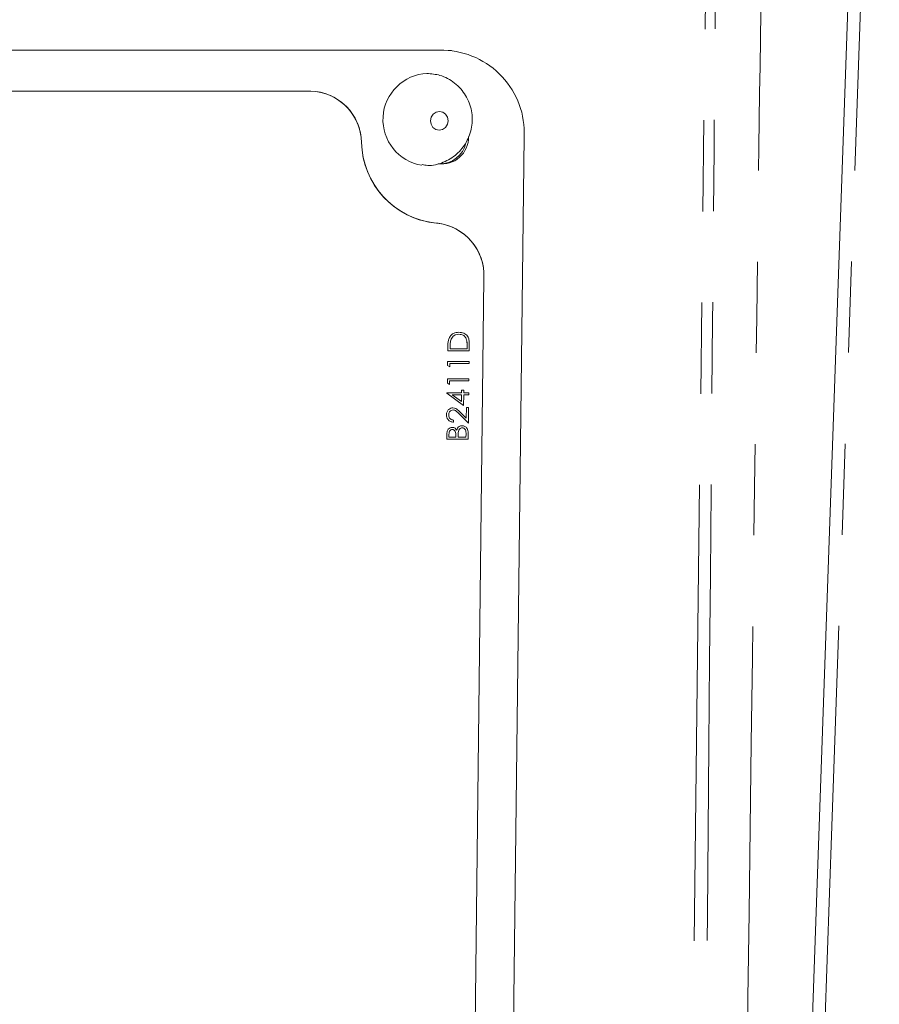
# Model space of a CAD drawing. Units: millimetres. Extents: x 7 to 835, y 10 to 581.
# Drawn here: x 463 to 475, y 482 to 495 of the extents above; entities that cross this region are included whole.
import ezdxf

# ---------------------------------------------------------------- set-up
doc = ezdxf.new("R2010")
doc.units = ezdxf.units.MM
doc.linetypes.add('PHANTOM', pattern=[12.7, 6.35, -1.27, 1.27, -1.27, 1.27, -1.27])
doc.layers.add('SLD-0', color=7, linetype='Continuous')
doc.styles.add('SLDTEXTSTYLE0', font='TXT', dxfattribs={"width": 0.605})
doc.dimstyles.new('SLDDIMSTYLE1', dxfattribs={"dimtxt": 3, "dimasz": 3, "dimexe": 0, "dimexo": 0.0625, "dimgap": 0.75, "dimtad": 0, "dimdec": 1, "dimlfac": 4, "dimrnd": 1e-09, "dimzin": 12, "dimdsep": 46, "dimtxsty": 'SLDTEXTSTYLE0', "dimsah": 1, "dimcen": 0.09, "dimadec": 0, "dimazin": 3, "dimtfac": 1, "dimtdec": 3, "dimtofl": 0, "dimtmove": 0, "dimatfit": 3, "dimfxl": 0, "dimfrac": 2, "dimtolj": 1, "dimtzin": 12, "dimarcsym": 0})

# ---------------------------------------------------------------- blocks, each defined once
blk = doc.blocks.new('_D_18')
at = {"layer": 'SLD-0'}
for p, q in [((448.457, 556.575), (448.457, 570.236)), ((487.764, 483.685), (487.764, 570.236)), ((448.457, 567.061), (461.369, 567.061)), ((487.764, 567.061), (474.852, 567.061))]:
    blk.add_line(p, q, dxfattribs=at)
for points in [[(448.457, 567.061), (451.457, 566.6), (451.457, 567.523)], [(487.764, 567.061), (484.764, 567.523), (484.764, 566.6)]]:
    blk.add_solid(points, dxfattribs=at)
at = {"layer": 'SLD-0', "insert": (462.957, 568.627), "char_height": 3, "attachment_point": 1, "style": 'SLDTEXTSTYLE0'}
blk.add_mtext('157.2', dxfattribs=at)

msp = doc.modelspace()

# ---------------------------------------------------------------- linework, layer by layer
at = {"color": 8, "linetype": 'PHANTOM', "lineweight": 0}
for p, q in [((471.77864039, 469.68821647), (472.13427964, 499.46475378)), ((468.44458131, 494.79192871), (468.41853525, 494.79458806)), ((466.5918502, 494.22077464), (466.5918285, 494.22077686)), ((467.29783594, 493.50836608), (467.29781424, 493.50836829)), ((468.34268619, 492.38290845), (468.34266449, 492.38291066)), ((469.00339926, 491.62295917), (469.00337755, 491.62296139)), ((468.50000468, 490.66755106), (468.49998298, 490.66755328)), ((468.76776671, 490.66837738), (468.76774501, 490.6683796)), ((468.66358384, 489.72173335), (468.66356213, 489.72173557)), ((468.4853056, 489.4368439), (468.4852839, 489.43684612)), ((468.61136081, 489.42254222), (468.6113391, 489.42254444)), ((468.75314279, 489.44396296), (468.75312108, 489.44396518))]:
    msp.add_line(p, q, dxfattribs=at)
at = {"color": 7, "linetype": 'Continuous', "lineweight": 0}
for p, q in [((474.21091517, 499.46475378), (472.88791854, 461.57908722)), ((468.41853525, 494.79458806), (452.78486912, 494.79458806)), ((468.44458131, 494.79192871), (452.81091518, 494.79192871)), ((468.52668242, 494.78908306), (468.41853525, 494.79458806)), ((468.55272848, 494.78642372), (468.52668242, 494.78908306)), ((466.5918285, 494.22077686), (454.65002477, 494.22077686)), ((466.59184944, 494.22071118), (454.65004571, 494.22071118)), ((466.5918502, 494.22077464), (454.65004647, 494.22077464)), ((466.66013197, 494.21730002), (466.5918285, 494.22077686)), ((466.66015367, 494.2172978), (466.66013197, 494.21730002)), ((469.30848776, 472.19969968), (469.56391927, 493.58616368)), ((468.30762533, 492.38584047), (468.30764703, 492.38583826)), ((468.34266449, 492.38291066), (468.30763178, 492.38590365)), ((468.36479041, 492.38102036), (468.34266449, 492.38291066)), ((468.36481211, 492.38101814), (468.36479041, 492.38102036)), ((468.79484147, 474.16290197), (469.00337755, 491.62296139)), ((468.79486318, 474.16289976), (469.00339926, 491.62295917)), ((468.79492285, 474.16289976), (469.00345893, 491.62295917)), ((468.51196511, 490.76823489), (468.51194341, 490.7682371)), ((468.65526877, 490.86383588), (468.69017672, 490.85679315)), ((468.65529047, 490.86383366), (468.65526877, 490.86383588)), ((468.76125976, 490.75908181), (468.76123805, 490.75908403)), ((468.49921773, 490.60348176), (468.49998298, 490.66755328)), ((468.49923944, 490.60347954), (468.50000468, 490.66755106)), ((468.53044626, 490.65426639), (468.5301798, 490.63195577)), ((468.5301798, 490.63195577), (468.76733171, 490.63195577)), ((468.53017982, 490.63195799), (468.76731, 490.63195799)), ((468.76731, 490.63195799), (468.76774501, 490.6683796)), ((468.76733171, 490.63195577), (468.76731, 490.63195799)), ((468.76733171, 490.63195577), (468.76776671, 490.66837738)), ((468.79876629, 490.70181153), (468.79759185, 490.60347954)), ((468.49923944, 490.60347954), (468.49921773, 490.60348176)), ((468.79759185, 490.60347954), (468.49923944, 490.60347954)), ((468.49676789, 490.3983639), (468.4974686, 490.45703256)), ((468.5271457, 490.37973993), (468.49676789, 490.3983639)), ((468.49678959, 490.39836168), (468.49676789, 490.3983639)), ((468.49678959, 490.39836168), (468.49749031, 490.45703035)), ((468.5271674, 490.37973772), (468.49678959, 490.39836168)), ((468.4974686, 490.45703256), (468.79582101, 490.45703256)), ((468.49749031, 490.45703035), (468.4974686, 490.45703256)), ((468.49749031, 490.45703035), (468.79584271, 490.45703035)), ((468.5271674, 490.37973772), (468.5271457, 490.37973993)), ((468.52775045, 490.42855412), (468.5271674, 490.37973772)), ((468.79550261, 490.42855412), (468.52775045, 490.42855412)), ((468.79584271, 490.45703035), (468.79550261, 490.42855412)), ((468.79584271, 490.45703035), (468.79582101, 490.45703256)), ((468.49385267, 490.15428191), (468.49455338, 490.21295057)), ((468.49387437, 490.15427969), (468.49457509, 490.21294836)), ((468.49455338, 490.21295057), (468.79290579, 490.21295057)), ((468.49457509, 490.21294836), (468.49455338, 490.21295057)), ((468.49457509, 490.21294836), (468.7929275, 490.21294836)), ((468.7929275, 490.21294836), (468.79258739, 490.18447212)), ((468.7929275, 490.21294836), (468.79290579, 490.21295057)), ((468.52423048, 490.13565794), (468.49385267, 490.15428191)), ((468.49387437, 490.15427969), (468.49385267, 490.15428191)), ((468.52425218, 490.13565573), (468.49387437, 490.15427969)), ((468.52425218, 490.13565573), (468.52423048, 490.13565794)), ((468.52483523, 490.18447212), (468.52425218, 490.13565573)), ((468.79258739, 490.18447212), (468.52483523, 490.18447212)), ((468.48455065, 490.01596878), (468.48461973, 490.02175301)), ((468.71963382, 489.84275955), (468.48455065, 490.01596878)), ((468.48457235, 490.01596656), (468.48455065, 490.01596878)), ((468.48457235, 490.01596656), (468.48464144, 490.0217508)), ((468.71965552, 489.84275734), (468.48457235, 490.01596656)), ((468.48461973, 490.02175301), (468.6911714, 490.02175301)), ((468.48464144, 490.0217508), (468.48461973, 490.02175301)), ((468.48464144, 490.0217508), (468.6911931, 490.0217508)), ((468.690853, 489.99327457), (468.56128008, 489.99327457)), ((468.56128008, 489.99327457), (468.68972335, 489.89869279)), ((468.68970181, 489.89870866), (468.69083129, 489.99327678)), ((468.68972335, 489.89869279), (468.690853, 489.99327457)), ((468.6911714, 490.02175301), (468.69160868, 490.05836531)), ((468.6911931, 490.0217508), (468.6911714, 490.02175301)), ((468.6911931, 490.0217508), (468.69163039, 490.0583631)), ((468.69160868, 490.05836531), (468.72220893, 490.05836531)), ((468.69163039, 490.0583631), (468.69160868, 490.05836531)), ((468.69163039, 490.0583631), (468.72223063, 490.0583631)), ((468.72145324, 489.99327457), (468.71965552, 489.84275734)), ((468.7903038, 489.99327457), (468.72145324, 489.99327457)), ((468.72223063, 490.0583631), (468.72179335, 490.0217508)), ((468.72179335, 490.0217508), (468.79064391, 490.0217508)), ((468.72179338, 490.02175301), (468.7906222, 490.02175301)), ((468.72223063, 490.0583631), (468.72220893, 490.05836531)), ((468.79064391, 490.0217508), (468.7903038, 489.99327457)), ((468.79064391, 490.0217508), (468.7906222, 490.02175301)), ((468.57080782, 489.81021307), (468.57078611, 489.81021529)), ((468.71965552, 489.84275734), (468.71963382, 489.84275955)), ((468.7557807, 489.66664587), (468.75754402, 489.81428332)), ((468.75580217, 489.66662421), (468.75756572, 489.81428111)), ((468.75754402, 489.81428332), (468.78814427, 489.81428332)), ((468.75756572, 489.81428111), (468.75754402, 489.81428332)), ((468.75756572, 489.81428111), (468.78816597, 489.81428111)), ((468.78816597, 489.81428111), (468.78559086, 489.59867535)), ((468.78816597, 489.81428111), (468.78814427, 489.81428332)), ((468.48097008, 489.71436004), (468.48094838, 489.71436226)), ((468.78556916, 489.59867756), (468.66356213, 489.72173557)), ((468.78559086, 489.59867535), (468.66358384, 489.72173335)), ((468.67708215, 489.74601442), (468.75580217, 489.66662421)), ((468.56044032, 489.53765485), (468.56041862, 489.53765707)), ((468.57952506, 489.63935568), (468.57918495, 489.61087945)), ((468.700465, 489.56206305), (468.7004433, 489.56206527)), ((468.78559086, 489.59867535), (468.78556916, 489.59867756)), ((468.48454446, 489.37493574), (468.4852839, 489.43684612)), ((468.48456617, 489.37493352), (468.4853056, 489.4368439)), ((468.5159681, 489.44205607), (468.51550652, 489.40340976)), ((468.51550652, 489.40340976), (468.6111323, 489.40340976)), ((468.51550655, 489.40341197), (468.61111059, 489.40341197)), ((468.61111059, 489.40341197), (468.6113391, 489.42254444)), ((468.6111323, 489.40340976), (468.61111059, 489.40341197)), ((468.6111323, 489.40340976), (468.61136081, 489.42254222)), ((468.64195802, 489.42228797), (468.64173254, 489.40340976)), ((468.64173254, 489.40340976), (468.75265844, 489.40340976)), ((468.64173257, 489.40341197), (468.75263673, 489.40341197)), ((468.75263673, 489.40341197), (468.75312108, 489.44396518)), ((468.75265844, 489.40340976), (468.75263673, 489.40341197)), ((468.75265844, 489.40340976), (468.75314279, 489.44396296)), ((468.78394346, 489.4607436), (468.78291858, 489.37493352)), ((468.48456617, 489.37493352), (468.48454446, 489.37493574)), ((468.78291858, 489.37493352), (468.48456617, 489.37493352))]:
    msp.add_line(p, q, dxfattribs=at)
at = {"color": 8, "linetype": 'PHANTOM', "lineweight": 0, "flags": 128}
for points in [[(474.38608375, 499.46475378), (473.84854806, 483.98101919), (473.0710642, 461.57908722)], [(468.38212692, 493.94000929), (468.33519708, 493.93010635), (468.29517534, 493.90190515), (468.26815463, 493.85969906), (468.25824862, 493.80991359), (468.2669654, 493.76012812), (468.29297792, 493.71792204), (468.33232601, 493.68972084), (468.37901929, 493.67981789), (468.42594912, 493.68972084), (468.46597087, 493.71792204), (468.49299158, 493.76012812), (468.50289759, 493.80991359), (468.49418081, 493.85969906), (468.46816829, 493.90190515), (468.42882019, 493.93010635), (468.38212692, 493.94000929)]]:
    msp.add_lwpolyline(points, dxfattribs=at)
at = {"color": 7, "linetype": 'Continuous', "lineweight": 0}
for centre, radius, start, end in [((468.40984451, 493.63724635), 1.15520474, 357.465578117, 88.276866415), ((468.23983, 493.82562618), 0.64362515, 92.344310335, 261.073089598), ((466.57204359, 493.49506725), 0.72591417, 1.049724036, 88.436547477), ((466.5720427, 493.49507023), 0.72597467, 1.049724036, 88.436547477), ((466.56862822, 493.49366467), 0.72933424, 1.155180128, 82.793073072), ((468.45412266, 493.53309774), 1.15657283, 181.225172321, 262.723080879), ((468.45233114, 493.53237217), 1.15474476, 181.19121269, 264.551231842), ((468.45232998, 493.532375), 1.15468399, 181.19121269, 264.551231842), ((468.41696114, 493.57864509), 0.37131854, 261.689522474, 1.162783585), ((468.39158655, 493.57608692), 0.3676029, 267.957287041, 348.11768335), ((468.2711445, 491.65345531), 0.73288951, 357.615186474, 84.398460726), ((468.27114315, 491.65345785), 0.73295059, 357.615186474, 84.398460726), ((468.2699252, 491.65304299), 0.73406898, 357.651403814, 82.575292534)]:
    msp.add_arc(centre, radius, start, end, dxfattribs=at)
at = {"color": 8, "linetype": 'PHANTOM', "lineweight": 0}
for points, knots in [([(471.99597418, 469.69240299), (472.01084345, 471.27333302), (472.08519973, 479.17903409), (472.16859172, 489.10310621), (472.24194057, 497.44664538), (472.25968196, 499.46475378)], [0, 0, 0, 0, 0.1593101484, 0.7966566443, 1, 1, 1, 1]), ([(472.91261057, 499.46475378), (472.88562984, 497.45664885), (472.77372163, 489.12761431), (472.65279434, 479.22057748), (472.53127956, 471.32289264), (472.50697776, 469.74343034)], [0, 0, 0, 0, 0.20265110108, 0.84053775814, 1, 1, 1, 1])]:
    msp.add_open_spline(points, degree=3, knots=knots, dxfattribs=at)
at = {"color": 7, "linetype": 'Continuous', "lineweight": 0}
for points, knots in [([(468.14105983, 493.19911381), (468.16725912, 493.19385287), (468.26599527, 493.17402616), (468.44028438, 493.22170325), (468.62948649, 493.33432056), (468.76898412, 493.50878146), (468.84336058, 493.7209179), (468.84177354, 493.95048232), (468.75944581, 494.16965713), (468.60364028, 494.34543347), (468.40798851, 494.45151681), (468.26923041, 494.4636276), (468.20740127, 494.46902404)], [0, 0, 0, 0, 0.0388123199, 0.146270355, 0.2520067103, 0.3575371074, 0.4644040119, 0.5736446522, 0.6852809634, 0.7980475709, 0.9100121403, 1, 1, 1, 1]), ([(468.49998298, 490.66755328), (468.5002304, 490.68662333), (468.50067189, 490.72064998), (468.50850175, 490.7537068), (468.51194341, 490.7682371)], [0, 0, 0, 0, 0.5604446804, 1, 1, 1, 1]), ([(468.50000468, 490.66755106), (468.50025211, 490.68662112), (468.50069359, 490.72064776), (468.50852345, 490.75370458), (468.51196511, 490.76823489)], [0, 0, 0, 0, 0.5604446804, 1, 1, 1, 1]), ([(468.51194341, 490.7682371), (468.51949266, 490.7843866), (468.53459619, 490.81669635), (468.58536414, 490.85595372), (468.62877394, 490.86084843), (468.65526877, 490.86383588)], [0, 0, 0, 0, 0.2802640614, 0.5607147503, 1, 1, 1, 1]), ([(468.51196511, 490.76823489), (468.51951436, 490.78438438), (468.53461789, 490.81669414), (468.58538585, 490.85595151), (468.62879564, 490.86084622), (468.65529047, 490.86383366)], [0, 0, 0, 0, 0.2802640614, 0.5607147503, 1, 1, 1, 1]), ([(468.53997809, 490.75177206), (468.53677244, 490.73371405), (468.53104337, 490.7014412), (468.53062885, 490.66869133), (468.53044626, 490.65426639)], [0, 0, 0, 0, 0.55954211277, 1, 1, 1, 1]), ([(468.6548906, 490.83535743), (468.64091496, 490.83433216), (468.61299321, 490.83228378), (468.57761069, 490.81259063), (468.55214582, 490.7845486), (468.54403505, 490.76270041), (468.53997809, 490.75177206)], [0, 0, 0, 0, 0.2801783842, 0.5597646332, 0.7797966962, 1, 1, 1, 1]), ([(468.76123805, 490.75908403), (468.75616924, 490.77175194), (468.74603266, 490.79708516), (468.70871166, 490.82903918), (468.67527218, 490.83296456), (468.65486889, 490.83535965)], [0, 0, 0, 0, 0.28053637596, 0.5610150896, 1, 1, 1, 1]), ([(468.76125976, 490.75908181), (468.75619094, 490.77174972), (468.74605436, 490.79708294), (468.70873337, 490.82903696), (468.67529389, 490.83296234), (468.6548906, 490.83535743)], [0, 0, 0, 0, 0.280536376, 0.5610150896, 1, 1, 1, 1]), ([(468.65529047, 490.86383366), (468.67766321, 490.86151297), (468.72232879, 490.85687986), (468.77522288, 490.81578692), (468.79784151, 490.75800601), (468.79845729, 490.72058759), (468.79876629, 490.70181153)], [0, 0, 0, 0, 0.2801240143, 0.5592478159, 0.7788365082, 1, 1, 1, 1]), ([(468.76774501, 490.6683796), (468.76799351, 490.68547448), (468.76843693, 490.71597784), (468.76343623, 490.74592155), (468.76123805, 490.75908403)], [0, 0, 0, 0, 0.5604262402, 1, 1, 1, 1]), ([(468.76776671, 490.66837738), (468.76801522, 490.68547226), (468.76845864, 490.71597562), (468.76345793, 490.74591934), (468.76125976, 490.75908181)], [0, 0, 0, 0, 0.5604262402, 1, 1, 1, 1]), ([(468.48094838, 489.71436226), (468.48235911, 489.72851065), (468.48517776, 489.75677929), (468.50984957, 489.7881915), (468.53955625, 489.80721775), (468.56037523, 489.80921602), (468.57078611, 489.81021529)], [0, 0, 0, 0, 0.2798903045, 0.5592237266, 0.7795823654, 1, 1, 1, 1]), ([(468.48097008, 489.71436004), (468.48238081, 489.72850844), (468.48519947, 489.75677708), (468.50987128, 489.78818929), (468.53957795, 489.80721553), (468.56039693, 489.8092138), (468.57080782, 489.81021307)], [0, 0, 0, 0, 0.2798903045, 0.5592237266, 0.7795823654, 1, 1, 1, 1]), ([(468.57080782, 489.81021307), (468.58514039, 489.80828904), (468.60880765, 489.80511189), (468.63579234, 489.78475561), (468.65698277, 489.76615356), (468.67038209, 489.75272774), (468.67708215, 489.74601442)], [0, 0, 0, 0, 0.3383703599, 0.5587481526, 0.779360815, 1, 1, 1, 1]), ([(468.57916325, 489.61088166), (468.56468158, 489.61273058), (468.53574635, 489.61642482), (468.50292795, 489.64349803), (468.48344024, 489.67794402), (468.48177923, 489.70221955), (468.48094838, 489.71436226)], [0, 0, 0, 0, 0.2800290843, 0.5595145893, 0.779667528, 1, 1, 1, 1]), ([(468.57918495, 489.61087945), (468.56470329, 489.61272836), (468.53576806, 489.61642261), (468.50294966, 489.64349581), (468.48346195, 489.67794181), (468.48180093, 489.70221733), (468.48097008, 489.71436004)], [0, 0, 0, 0, 0.2800290843, 0.5595145893, 0.779667528, 1, 1, 1, 1]), ([(468.57285835, 489.78173684), (468.56361882, 489.78040287), (468.54511568, 489.77773145), (468.52535624, 489.75836265), (468.51348712, 489.7360537), (468.51219789, 489.72061987), (468.51155287, 489.71289809)], [0, 0, 0, 0, 0.27912577262, 0.55897835096, 0.77935004962, 1, 1, 1, 1]), ([(468.51155287, 489.71289809), (468.51246407, 489.70205926), (468.51428469, 489.68040294), (468.5325969, 489.65591676), (468.55579092, 489.64272874), (468.57160778, 489.64048087), (468.57952506, 489.63935568)], [0, 0, 0, 0, 0.2796987393, 0.5588466432, 0.7791761913, 1, 1, 1, 1]), ([(468.66356213, 489.72173557), (468.65458736, 489.73088381), (468.63980647, 489.74595037), (468.61808452, 489.76536038), (468.5971511, 489.77916543), (468.58093719, 489.78088163), (468.57283665, 489.78173906)], [0, 0, 0, 0, 0.340541616, 0.5608502276, 0.7805985634, 1, 1, 1, 1]), ([(468.66358384, 489.72173335), (468.65460906, 489.73088159), (468.63982818, 489.74594816), (468.61810622, 489.76535817), (468.5971728, 489.77916321), (468.5809589, 489.78087942), (468.57285835, 489.78173684)], [0, 0, 0, 0, 0.340541616, 0.5608502276, 0.7805985634, 1, 1, 1, 1]), ([(468.4852839, 489.43684612), (468.48571826, 489.45043669), (468.4865828, 489.47748678), (468.50221768, 489.51325871), (468.5303568, 489.53408587), (468.55039721, 489.53646657), (468.56041862, 489.53765707)], [0, 0, 0, 0, 0.2813174483, 0.5599219544, 0.7799345342, 1, 1, 1, 1]), ([(468.4853056, 489.4368439), (468.48573997, 489.45043448), (468.4866045, 489.47748456), (468.50223938, 489.5132565), (468.53037851, 489.53408366), (468.55041891, 489.53646436), (468.56044032, 489.53765485)], [0, 0, 0, 0, 0.2813174483, 0.5599219544, 0.7799345342, 1, 1, 1, 1]), ([(468.56044032, 489.53765485), (468.56747514, 489.53711569), (468.58153959, 489.53603777), (468.60533749, 489.52556908), (468.61660426, 489.51029311), (468.62347389, 489.50097899)], [0, 0, 0, 0, 0.2808667273, 0.5615271298, 1, 1, 1, 1]), ([(468.62345218, 489.5009812), (468.62719114, 489.51049013), (468.63465359, 489.52946869), (468.65487815, 489.54946396), (468.67781331, 489.56031383), (468.6928991, 489.56148139), (468.7004433, 489.56206527)], [0, 0, 0, 0, 0.280382273, 0.5596055265, 0.7797648023, 1, 1, 1, 1]), ([(468.62347389, 489.50097899), (468.62721284, 489.51048792), (468.6346753, 489.52946647), (468.65489985, 489.54946175), (468.67783502, 489.56031162), (468.69292081, 489.56147917), (468.700465, 489.56206305)], [0, 0, 0, 0, 0.280382273, 0.5596055265, 0.7797648023, 1, 1, 1, 1]), ([(468.70012489, 489.53358682), (468.69280063, 489.53263495), (468.67813795, 489.53072939), (468.65662131, 489.51237553), (468.65014616, 489.49330052), (468.64619328, 489.48165583)], [0, 0, 0, 0, 0.2799437175, 0.5604286287, 1, 1, 1, 1]), ([(468.75312108, 489.44396518), (468.75334561, 489.46470038), (468.75368226, 489.49579054), (468.73111227, 489.52314533), (468.71424054, 489.53229019), (468.70481487, 489.53315616), (468.70010319, 489.53358903)], [0, 0, 0, 0, 0.499360219, 0.7487359505, 0.874398898, 1, 1, 1, 1]), ([(468.75314279, 489.44396296), (468.75336731, 489.46469816), (468.75370396, 489.49578833), (468.73113397, 489.52314311), (468.71426224, 489.53228798), (468.70483657, 489.53315394), (468.70012489, 489.53358682)], [0, 0, 0, 0, 0.499360219, 0.7487359505, 0.874398898, 1, 1, 1, 1]), ([(468.700465, 489.56206305), (468.71381494, 489.56018184), (468.74053256, 489.55641693), (468.76855753, 489.52786833), (468.78254883, 489.49426253), (468.78347821, 489.47192561), (468.78394346, 489.4607436)], [0, 0, 0, 0, 0.2791411433, 0.5586536923, 0.7790589539, 1, 1, 1, 1]), ([(468.56063811, 489.50917862), (468.55328302, 489.5082552), (468.54222087, 489.50686638), (468.5307135, 489.4968308), (468.51774501, 489.47787098), (468.51675722, 489.45796134), (468.5159681, 489.44205607)], [0, 0, 0, 0, 0.2492835623, 0.3749253402, 0.5006446525, 1, 1, 1, 1]), ([(468.6113391, 489.42254444), (468.61152877, 489.44246978), (468.61176614, 489.46740642), (468.59694272, 489.49197324), (468.58667166, 489.50151774), (468.57426272, 489.50801311), (468.56516433, 489.50879166), (468.5606164, 489.50918083)], [0, 0, 0, 0, 0.4986071236, 0.6240085199, 0.7494011953, 0.8747357553, 1, 1, 1, 1]), ([(468.61136081, 489.42254222), (468.61155047, 489.44246757), (468.61178784, 489.46740421), (468.59696443, 489.49197103), (468.58669337, 489.50151553), (468.57428443, 489.50801089), (468.56518603, 489.50878945), (468.56063811, 489.50917862)], [0, 0, 0, 0, 0.4986071236, 0.6240085199, 0.7494011953, 0.8747357553, 1, 1, 1, 1]), ([(468.64619328, 489.48165583), (468.64477785, 489.4706178), (468.64224909, 489.45089767), (468.64204699, 489.43103349), (468.64195802, 489.42228797)], [0, 0, 0, 0, 0.5597339909, 1, 1, 1, 1])]:
    msp.add_open_spline(points, degree=3, knots=knots, dxfattribs=at)

# ---------------------------------------------------------------- dimensions: what is measured, and where the dimension line sits
at = {"layer": 'SLD-0'}
dim = msp.add_linear_dim(base=(448.45744023, 567.06117037), p1=(487.76394023, 482.41500378), p2=(448.45744023, 555.30528009), dimstyle='SLDDIMSTYLE1', dxfattribs=at)
dim.commit()
dim.dimension.update_dxf_attribs({"geometry": '_D_18', "text_midpoint": (468.11069023, 567.06117037), "dimtype": 160})

doc.saveas('drawing.dxf')
